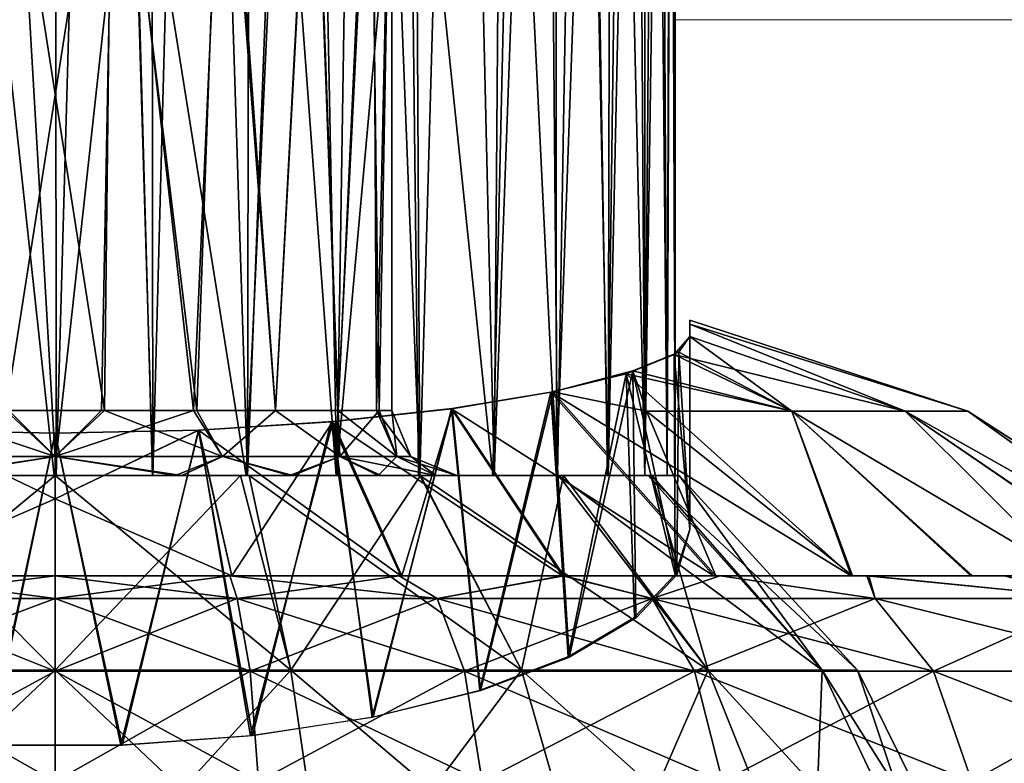
# Model space of a CAD drawing. Units: feet. Extents: x -1.2 to 12.9, y -5.2 to 2.1.
# Drawn here: x 5.7 to 6.3, y -1.2 to -0.7 of the extents above; entities that cross this region are included whole.
import ezdxf

# ---------------------------------------------------------------- set-up
doc = ezdxf.new("R2010")
doc.units = ezdxf.units.FT
doc.header["$MEASUREMENT"] = 0
doc.layers.get('0').update_dxf_attribs({"color": 255})
doc.layers.add('AFUWA-3-ARPM', color=4, linetype='Continuous')
doc.layers.add('AFUWA-P', color=2, linetype='Continuous')

# ---------------------------------------------------------------- blocks, each defined once
blk = doc.blocks.new('A$C545E0B16')
at = {"linetype": 'Continuous', "lineweight": 0}
for p, q in [((-0.5104, 1.90766), (-0.51106, 2.88588)), ((-0.14071, 1.95385), (-0.13902, 2.63895)), ((-0.13607, 1.95573), (-0.13609, 2.6114)), ((-0.13607, 1.95573), (-0.13609, 2.6114)), ((4.35109, 2.15774), (-0.13607, 2.15772)), ((-0.13607, 2.15772), (4.35109, 2.15774)), ((-0.1272, 1.97596), (-0.1272, 1.97348)), ((-0.1272, 1.97596), (-0.1272, 1.97348)), ((0.04087, 1.9209), (-0.1272, 1.97596)), ((-0.1272, 1.96602), (-0.1272, 1.97348)), ((-0.1272, 1.97348), (-0.1272, 1.96602)), ((-0.13607, 1.95609), (-0.1272, 1.96602)), ((-0.13607, 1.95609), (-0.1272, 1.96602)), ((-0.13383, 1.95663), (-0.1272, 1.96602)), ((-0.1272, 1.96602), (-0.13383, 1.95663)), ((0.00296, 1.9209), (-0.1272, 1.96602)), ((-0.16182, 1.9453), (-0.13383, 1.95663)), ((-0.16182, 1.9453), (-0.13383, 1.95663)), ((-0.06558, 1.9209), (-0.13383, 1.95663)), ((-0.21004, 1.93259), (-0.16182, 1.9453)), ((-0.16182, 1.9453), (-0.21004, 1.93259)), ((-0.27096, 1.92245), (-0.21004, 1.93259)), ((-0.27096, 1.92245), (-0.21004, 1.93259)), ((-0.15337, 1.9209), (-0.21004, 1.93259)), ((-0.34312, 1.9146), (-0.27096, 1.92245)), ((-0.34312, 1.9146), (-0.27096, 1.92245)), ((-0.20342, 1.82139), (-0.27096, 1.92245)), ((-0.15337, 1.9209), (-0.06558, 1.9209)), ((-0.06558, 1.9209), (0.00296, 1.9209)), ((0.00296, 1.9209), (0.04087, 1.9209)), ((0.04087, 1.9209), (0.19562, 1.82139)), ((-0.4242, 1.90948), (-0.34312, 1.9146)), ((-0.34312, 1.9146), (-0.4242, 1.90948)), ((-0.34312, 1.9146), (-0.30148, 1.82139)), ((-0.59786, 1.90948), (-0.51106, 1.90765)), ((-0.59786, 1.90948), (-0.51106, 1.90765)), ((-0.51106, 1.90765), (-0.4242, 1.90948)), ((-0.4242, 1.90948), (-0.51106, 1.90765)), ((-0.51106, 1.8679), (-0.51106, 1.90765)), ((-0.51106, 1.8679), (-0.51106, 1.90765)), ((-0.51106, 1.8679), (-0.51106, 1.82139)), ((-0.51106, 1.8679), (-0.51106, 1.82139)), ((-0.51106, 1.82139), (-0.61677, 1.82139)), ((-0.61677, 1.82139), (-0.51106, 1.82139)), ((-0.40536, 1.82139), (-0.51106, 1.82139)), ((-0.51106, 1.80757), (-0.51106, 1.82139)), ((-0.40536, 1.82139), (-0.51106, 1.82139)), ((-0.51106, 1.82139), (-0.51106, 1.80757)), ((-0.40536, 1.82139), (-0.3031, 1.82139)), ((-0.40536, 1.82139), (-0.3031, 1.82139)), ((-0.2043, 1.82139), (-0.3031, 1.82139)), ((-0.3031, 1.82139), (-0.2043, 1.82139)), ((-0.2043, 1.82139), (-0.10896, 1.82139)), ((-0.10896, 1.82139), (-0.2043, 1.82139)), ((-0.10896, 1.82139), (-0.02024, 1.82139)), ((-0.02024, 1.82139), (-0.10896, 1.82139)), ((0.0629, 1.82139), (-0.02024, 1.82139)), ((-0.02024, 1.82139), (0.0629, 1.82139)), ((-0.62111, 1.80757), (-0.51106, 1.80757)), ((-0.51106, 1.76374), (-0.51106, 1.80757)), ((-0.40102, 1.80757), (-0.51106, 1.80757)), ((-0.51106, 1.76374), (-0.51106, 1.80757)), ((-0.28002, 1.80757), (-0.40102, 1.80757)), ((-0.28002, 1.80757), (-0.15006, 1.80757)), ((-0.0152, 1.80757), (-0.15006, 1.80757)), ((0.1179, 1.80757), (-0.0152, 1.80757)), ((-0.51106, 1.76374), (-0.62893, 1.76374)), ((-0.3932, 1.76374), (-0.51106, 1.76374)), ((-0.51106, 1.76374), (-0.51106, 1.697)), ((-0.51106, 1.697), (-0.51106, 1.76374)), ((-0.3932, 1.76374), (-0.38806, 1.697)), ((-0.2636, 1.76374), (-0.3932, 1.76374)), ((-0.2636, 1.76374), (-0.25281, 1.697)), ((-0.2636, 1.76374), (-0.1244, 1.76374)), ((0.02006, 1.76374), (-0.1244, 1.76374)), ((-0.10754, 1.697), (-0.1244, 1.76374)), ((0.02006, 1.76374), (0.16262, 1.76374)), ((0.02006, 1.76374), (0.04322, 1.697))]:
    blk.add_line(p, q, dxfattribs=at)

msp = doc.modelspace()

# ---------------------------------------------------------------- linework, layer by layer
at = {"layer": 'AFUWA-3-ARPM'}
for points in [[(5.74779, -1.00416, 11.99377), (5.6893, -0.00022, 11.9894), (5.68817, -1.00416, 11.98923)], [(5.74779, -1.00416, 11.99377), (5.74711, -0.00022, 11.99389), (5.6893, -0.00022, 11.9894)], [(5.77602, -0.00022, 11.99277), (5.74711, -0.00022, 11.99389), (5.74779, -1.00416, 11.99377)], [(5.80622, -1.00416, 11.98918), (5.77602, -0.00022, 11.99277), (5.74779, -1.00416, 11.99377)], [(5.77602, -0.00022, 11.99277), (5.80622, -1.00416, 11.98918), (5.80492, -0.00022, 11.9894)], [(5.83222, -0.03057, 11.98422), (5.80492, -0.00022, 11.9894), (5.80622, -1.00416, 11.98918)], [(5.80622, -1.00416, 11.98918), (5.8635, -1.00416, 11.97534), (5.83222, -0.03057, 11.98422)], [(5.86526, -0.0525, 11.97487), (5.83222, -0.03057, 11.98422), (5.8635, -1.00416, 11.97534)], [(5.89925, -0.07225, 11.96162), (5.86526, -0.0525, 11.97487), (5.8635, -1.00416, 11.97534)], [(5.89925, -0.07225, 11.96162), (5.8635, -1.00416, 11.97534), (5.91751, -1.00416, 11.9529)], [(5.91751, -1.00416, 11.9529), (5.93176, -0.09083, 11.9453), (5.89925, -0.07225, 11.96162)], [(5.96763, -1.00416, 11.9222), (5.93176, -0.09083, 11.9453), (5.91751, -1.00416, 11.9529)], [(5.93176, -0.09083, 11.9453), (5.96763, -1.00416, 11.9222), (5.96287, -0.10894, 11.92562)], [(5.96287, -0.10894, 11.92562), (5.96763, -1.00416, 11.9222), (5.99221, -0.1267, 11.90269)], [(6.01251, -1.00416, 11.88363), (5.99221, -0.1267, 11.90269), (5.96763, -1.00416, 11.9222)], [(6.01921, -0.14407, 11.87688), (5.99221, -0.1267, 11.90269), (6.01251, -1.00416, 11.88363)], [(6.01921, -0.14407, 11.87688), (6.01251, -1.00416, 11.88363), (6.04343, -0.16088, 11.84879)], [(6.01251, -1.00416, 11.88363), (6.0508, -1.00416, 11.83881), (6.04343, -0.16088, 11.84879)], [(6.06495, -0.17746, 11.81791), (6.04343, -0.16088, 11.84879), (6.0508, -1.00416, 11.83881)], [(6.06495, -0.17746, 11.81791), (6.0508, -1.00416, 11.83881), (6.08148, -1.00416, 11.7886)], [(6.08148, -1.00416, 11.7886), (6.08342, -0.19367, 11.78469), (6.06495, -0.17746, 11.81791)], [(6.08148, -1.00416, 11.7886), (6.0986, -0.20932, 11.7497), (6.08342, -0.19367, 11.78469)], [(6.0986, -0.20932, 11.7497), (6.08148, -1.00416, 11.7886), (6.10375, -1.00416, 11.73483)], [(6.0986, -0.20932, 11.7497), (6.10375, -1.00416, 11.73483), (6.11, -0.22484, 11.71361)], [(6.11729, -1.00416, 11.67826), (6.11, -0.22484, 11.71361), (6.10375, -1.00416, 11.73483)], [(6.11915, -0.24715, 11.66569), (6.11, -0.22484, 11.71361), (6.11729, -1.00416, 11.67826)], [(6.11729, -1.00416, 11.67826), (6.12211, -1.00416, 11.61889), (6.11915, -0.24715, 11.66569)], [(6.12211, -1.00416, 11.61889), (6.12209, -0.27471, 11.61892), (6.11915, -0.24715, 11.66569)], [(6.11988, -0.30182, 11.57874), (6.12209, -0.27471, 11.61892), (6.12211, -1.00416, 11.61889)], [(6.11364, -0.32955, 11.53973), (6.11988, -0.30182, 11.57874), (6.11729, -1.00416, 11.55951)], [(6.11988, -0.30182, 11.57874), (6.12211, -1.00416, 11.61889), (6.11729, -1.00416, 11.55951)], [(6.10363, -1.00416, 11.50266), (6.10341, -0.35836, 11.50184), (6.11364, -0.32955, 11.53973)], [(6.11729, -1.00416, 11.55951), (6.10363, -1.00416, 11.50266), (6.11364, -0.32955, 11.53973)], [(6.10363, -1.00416, 11.50266), (6.08938, -0.3869, 11.46554), (6.10341, -0.35836, 11.50184)], [(6.08938, -0.3869, 11.46554), (6.08117, -1.00416, 11.44847), (6.07149, -0.41488, 11.43077)], [(6.08938, -0.3869, 11.46554), (6.10363, -1.00416, 11.50266), (6.08117, -1.00416, 11.44847)], [(6.0497, -0.44227, 11.39756), (6.07149, -0.41488, 11.43077), (6.05026, -1.00416, 11.39832)], [(6.05026, -1.00416, 11.39832), (6.07149, -0.41488, 11.43077), (6.08117, -1.00416, 11.44847)], [(6.0497, -0.44227, 11.39756), (6.05026, -1.00416, 11.39832), (6.02409, -0.46894, 11.36608)], [(5.96119, -0.51611, 11.311), (6.02409, -0.46894, 11.36608), (6.01188, -1.00416, 11.35338)], [(6.02409, -0.46894, 11.36608), (6.05026, -1.00416, 11.39832), (6.01188, -1.00416, 11.35338)], [(5.96119, -0.51611, 11.311), (5.91705, -1.00416, 11.28462), (5.88351, -0.55213, 11.26957)], [(5.96119, -0.51611, 11.311), (5.96688, -1.00416, 11.31514), (5.91705, -1.00416, 11.28462)], [(5.96119, -0.51611, 11.311), (6.01188, -1.00416, 11.35338), (5.96688, -1.00416, 11.31514)], [(5.77693, -0.96479, 11.41777), (5.71906, -0.96479, 11.418), (5.71111, -0.54297, 11.41877)], [(5.77693, -0.96479, 11.41777), (5.71111, -0.54297, 11.41877), (5.78184, -0.54297, 11.41904)], [(5.71239, -0.54297, 11.81873), (5.7173, -0.96479, 11.82), (5.78312, -0.54297, 11.81901)], [(5.7173, -0.96479, 11.82), (5.77517, -0.96479, 11.81977), (5.78312, -0.54297, 11.81901)], [(5.78312, -0.54297, 11.81901), (5.77517, -0.96479, 11.81977), (5.83071, -0.96479, 11.80392)], [(5.77693, -0.96479, 11.41777), (5.78184, -0.54297, 11.41904), (5.83275, -0.96479, 11.43541)], [(5.78184, -0.54297, 11.41904), (5.84793, -0.54297, 11.4425), (5.83275, -0.96479, 11.43541)], [(5.78312, -0.54297, 11.81901), (5.83071, -0.96479, 11.80392), (5.84964, -0.54297, 11.7934)], [(5.88036, -0.96479, 11.77315), (5.84964, -0.54297, 11.7934), (5.83071, -0.96479, 11.80392)], [(5.88042, -0.96479, 11.46689), (5.83275, -0.96479, 11.43541), (5.84793, -0.54297, 11.4425)], [(5.84793, -0.54297, 11.4425), (5.90266, -0.54297, 11.48691), (5.88042, -0.96479, 11.46689)], [(5.90308, -0.54297, 11.74738), (5.84964, -0.54297, 11.7934), (5.88036, -0.96479, 11.77315)], [(5.88036, -0.96479, 11.77315), (5.91832, -0.96479, 11.73016), (5.90308, -0.54297, 11.74738)], [(5.88042, -0.96479, 11.46689), (5.90266, -0.54297, 11.48691), (5.91805, -0.96479, 11.51072)], [(5.90266, -0.54297, 11.48691), (5.93915, -0.54297, 11.54816), (5.91805, -0.96479, 11.51072)], [(5.91832, -0.96479, 11.73016), (5.9375, -0.54297, 11.68824), (5.90308, -0.54297, 11.74738)], [(5.94148, -0.96479, 11.56138), (5.91805, -0.96479, 11.51072), (5.93915, -0.54297, 11.54816)], [(5.9375, -0.54297, 11.68824), (5.91832, -0.96479, 11.73016), (5.94297, -0.96479, 11.67758)], [(5.9375, -0.54297, 11.68824), (5.94297, -0.96479, 11.67758), (5.95071, -0.54297, 11.61889)], [(5.94148, -0.96479, 11.56138), (5.93915, -0.54297, 11.54816), (5.95071, -0.54297, 11.61889)], [(5.95071, -0.54297, 11.61889), (5.95071, -0.96479, 11.61889), (5.94148, -0.96479, 11.56138)], [(5.95071, -0.54297, 11.61889), (5.94297, -0.96479, 11.67758), (5.95071, -0.96479, 11.61889)], [(5.88351, -0.55213, 11.26957), (5.86268, -1.00416, 11.26215), (5.79385, -0.57209, 11.24681)], [(5.91705, -1.00416, 11.28462), (5.86268, -1.00416, 11.26215), (5.88351, -0.55213, 11.26957)], [(5.688, -1.00416, 11.2486), (5.69963, -0.572, 11.24691), (5.74643, -1.00416, 11.244)], [(5.74643, -1.00416, 11.244), (5.69963, -0.572, 11.24691), (5.79385, -0.57209, 11.24681)], [(5.80606, -1.00416, 11.24854), (5.74643, -1.00416, 11.244), (5.79385, -0.57209, 11.24681)], [(5.79385, -0.57209, 11.24681), (5.86268, -1.00416, 11.26215), (5.80606, -1.00416, 11.24854)], [(6.13097, -0.91263, 11.52061), (6.13097, -0.91014, 11.61848), (6.29904, -0.9652, 11.54497)], [(6.13097, -0.91263, 11.71655), (6.29904, -0.9652, 11.69281), (6.13097, -0.91014, 11.61848)], [(6.13097, -0.91014, 11.61848), (6.29904, -0.9652, 11.69281), (6.29904, -0.9652, 11.54497)], [(6.13097, -0.91014, 11.61848), (6.13097, -1.00963, 11.61889), (6.13097, -0.91263, 11.71655)], [(6.13097, -0.91263, 11.52061), (6.13097, -1.00963, 11.61889), (6.13097, -0.91014, 11.61848)], [(6.29904, -0.9652, 11.54497), (6.26114, -0.9652, 11.40471), (6.13097, -0.91263, 11.52061)], [(6.13097, -0.91263, 11.52061), (6.26114, -0.9652, 11.40471), (6.13097, -0.92009, 11.42295)], [(6.13097, -0.91263, 11.71655), (6.13097, -0.92009, 11.81482), (6.26114, -0.9652, 11.83306)], [(6.13097, -0.91263, 11.71655), (6.26114, -0.9652, 11.83306), (6.29904, -0.9652, 11.69281)], [(6.13097, -0.92009, 11.42295), (6.13097, -1.00963, 11.61889), (6.13097, -0.91263, 11.52061)], [(6.13097, -1.00963, 11.61889), (6.13097, -0.92009, 11.81482), (6.13097, -0.91263, 11.71655)], [(6.13097, -0.92009, 11.42295), (6.12134, -0.93087, 11.33591), (6.13097, -1.0367, 11.46539)], [(6.26114, -0.9652, 11.40471), (6.12134, -0.93087, 11.33591), (6.13097, -0.92009, 11.42295)], [(6.13097, -0.92009, 11.81482), (6.12434, -0.92947, 11.89177), (6.1926, -0.9652, 11.953)], [(6.12434, -0.92947, 11.89177), (6.13097, -0.92009, 11.81482), (6.13097, -1.0367, 11.77238)], [(6.13097, -0.92009, 11.81482), (6.1926, -0.9652, 11.953), (6.26114, -0.9652, 11.83306)], [(6.13097, -0.92009, 11.81482), (6.13097, -1.00963, 11.61889), (6.13097, -1.0367, 11.77238)], [(6.13097, -1.0367, 11.46539), (6.13097, -1.00963, 11.61889), (6.13097, -0.92009, 11.42295)], [(6.12213, -1.064, 11.39038), (6.12134, -0.93087, 11.33591), (6.09245, -0.94253, 11.25327)], [(6.09245, -0.94253, 11.25327), (6.12134, -0.93087, 11.33591), (6.1926, -0.9652, 11.28477)], [(6.09636, -0.9408, 11.97345), (6.1926, -0.9652, 11.953), (6.12434, -0.92947, 11.89177)], [(6.09636, -0.9408, 11.97345), (6.12434, -0.92947, 11.89177), (6.12308, -1.06414, 11.84777)], [(6.12134, -0.93087, 11.33591), (6.12213, -1.064, 11.39038), (6.13097, -1.0367, 11.46539)], [(6.26114, -0.9652, 11.40471), (6.1926, -0.9652, 11.28477), (6.12134, -0.93087, 11.33591)], [(6.12308, -1.06414, 11.84777), (6.12434, -0.92947, 11.89177), (6.13097, -1.0367, 11.77238)], [(6.05737, -1.11349, 11.2544), (6.09245, -0.94253, 11.25327), (6.04689, -0.95376, 11.18021)], [(6.04689, -0.95376, 11.18021), (6.09245, -0.94253, 11.25327), (6.22857, -1.06471, 11.09906)], [(6.09636, -0.9408, 11.97345), (6.04813, -0.95351, 12.05648), (6.1048, -0.9652, 12.04567)], [(6.09636, -0.9408, 11.97345), (6.05804, -1.11409, 11.98502), (6.04813, -0.95351, 12.05648)], [(6.09245, -0.94253, 11.25327), (6.05737, -1.11349, 11.2544), (6.09745, -1.08971, 11.31975)], [(6.05804, -1.11409, 11.98502), (6.09636, -0.9408, 11.97345), (6.09826, -1.09034, 11.91975)], [(6.12213, -1.064, 11.39038), (6.09245, -0.94253, 11.25327), (6.09745, -1.08971, 11.31975)], [(6.09245, -0.94253, 11.25327), (6.1926, -0.9652, 11.28477), (6.22857, -1.06471, 11.09906)], [(6.1048, -0.9652, 12.04567), (6.1926, -0.9652, 11.953), (6.09636, -0.9408, 11.97345)], [(6.12308, -1.06414, 11.84777), (6.09826, -1.09034, 11.91975), (6.09636, -0.9408, 11.97345)], [(6.04689, -0.95376, 11.18021), (5.98675, -0.96373, 11.11974), (6.00382, -1.13387, 11.1984)], [(5.98675, -0.96373, 11.11974), (6.04689, -0.95376, 11.18021), (6.14538, -1.06471, 11.03283)], [(6.04813, -0.95351, 12.05648), (5.98722, -0.96366, 12.118), (6.05476, -1.06471, 12.25731)], [(5.98722, -0.96366, 12.118), (6.04813, -0.95351, 12.05648), (6.00436, -1.13443, 12.04088)], [(6.05737, -1.11349, 11.2544), (6.04689, -0.95376, 11.18021), (6.00382, -1.13387, 11.1984)], [(6.05804, -1.11409, 11.98502), (6.00436, -1.13443, 12.04088), (6.04813, -0.95351, 12.05648)], [(6.14538, -1.06471, 11.03283), (6.04689, -0.95376, 11.18021), (6.22857, -1.06471, 11.09906)], [(6.05476, -1.06471, 12.25731), (6.14656, -1.06471, 12.20412), (6.04813, -0.95351, 12.05648)], [(6.14656, -1.06471, 12.20412), (6.1048, -0.9652, 12.04567), (6.04813, -0.95351, 12.05648)], [(5.93949, -1.14998, 11.15415), (5.98675, -0.96373, 11.11974), (5.91395, -0.97167, 11.07386)], [(5.91395, -0.97167, 11.07386), (5.98675, -0.96373, 11.11974), (6.05386, -1.06471, 10.98009)], [(5.98722, -0.96366, 12.118), (5.91506, -0.9715, 12.1634), (5.9567, -1.06471, 12.29581)], [(5.93877, -1.15052, 12.08512), (5.91506, -0.9715, 12.1634), (5.98722, -0.96366, 12.118)], [(5.98722, -0.96366, 12.118), (6.00436, -1.13443, 12.04088), (5.93877, -1.15052, 12.08512)], [(5.98675, -0.96373, 11.11974), (5.93949, -1.14998, 11.15415), (6.00382, -1.13387, 11.1984)], [(5.9567, -1.06471, 12.29581), (6.05476, -1.06471, 12.25731), (5.98722, -0.96366, 12.118)], [(5.98675, -0.96373, 11.11974), (6.14538, -1.06471, 11.03283), (6.05386, -1.06471, 10.98009)], [(5.64588, -0.99262, 11.42907), (5.66351, -0.96479, 11.43385), (5.74711, -0.99262, 11.40376)], [(5.7173, -0.96479, 11.82), (5.64588, -0.99262, 11.8087), (5.74711, -0.99262, 11.83401)], [(5.74711, -0.99262, 11.40376), (5.66351, -0.96479, 11.43385), (5.71906, -0.96479, 11.418)], [(5.7173, -0.96479, 11.82), (5.74711, -0.99262, 11.83401), (5.77517, -0.96479, 11.81977)], [(5.77693, -0.96479, 11.41777), (5.74711, -0.99262, 11.40376), (5.71906, -0.96479, 11.418)], [(5.74711, -0.99262, 11.40376), (5.77693, -0.96479, 11.41777), (5.84835, -0.99262, 11.42907)], [(5.84835, -0.99262, 11.8087), (5.83071, -0.96479, 11.80392), (5.74711, -0.99262, 11.83401)], [(5.74711, -0.99262, 11.83401), (5.83071, -0.96479, 11.80392), (5.77517, -0.96479, 11.81977)], [(5.83275, -0.96479, 11.43541), (5.84835, -0.99262, 11.42907), (5.77693, -0.96479, 11.41777)], [(5.83071, -0.96479, 11.80392), (5.84835, -0.99262, 11.8087), (5.88036, -0.96479, 11.77315)], [(5.84835, -0.99262, 11.42907), (5.83275, -0.96479, 11.43541), (5.88042, -0.96479, 11.46689)], [(5.91921, -0.99262, 11.48981), (5.84835, -0.99262, 11.42907), (5.88042, -0.96479, 11.46689)], [(5.91921, -0.99262, 11.74796), (5.88036, -0.96479, 11.77315), (5.84835, -0.99262, 11.8087)], [(5.91832, -0.96479, 11.73016), (5.88036, -0.96479, 11.77315), (5.91921, -0.99262, 11.74796)], [(5.88042, -0.96479, 11.46689), (5.91805, -0.96479, 11.51072), (5.91921, -0.99262, 11.48981)], [(5.91805, -0.96479, 11.51072), (5.95363, -0.99262, 11.55865), (5.91921, -0.99262, 11.48981)], [(5.95363, -0.99262, 11.55865), (5.91805, -0.96479, 11.51072), (5.94148, -0.96479, 11.56138)], [(5.91832, -0.96479, 11.73016), (5.91921, -0.99262, 11.74796), (5.94297, -0.96479, 11.67758)], [(5.95363, -0.99262, 11.67912), (5.94297, -0.96479, 11.67758), (5.91921, -0.99262, 11.74796)], [(5.95071, -0.96479, 11.61889), (5.96224, -0.99262, 11.61889), (5.94148, -0.96479, 11.56138)], [(5.96224, -0.99262, 11.61889), (5.95363, -0.99262, 11.55865), (5.94148, -0.96479, 11.56138)], [(5.95071, -0.96479, 11.61889), (5.94297, -0.96479, 11.67758), (5.95363, -0.99262, 11.67912)], [(5.96224, -0.99262, 11.61889), (5.95071, -0.96479, 11.61889), (5.95363, -0.99262, 11.67912)], [(6.1926, -0.9652, 11.953), (6.1048, -0.9652, 12.04567), (6.22928, -1.06471, 12.13821)], [(6.1048, -0.9652, 12.04567), (6.14656, -1.06471, 12.20412), (6.22928, -1.06471, 12.13821)], [(6.1926, -0.9652, 11.953), (6.36109, -1.06471, 11.97277), (6.26114, -0.9652, 11.83306)], [(6.22928, -1.06471, 12.13821), (6.30179, -1.06471, 12.05968), (6.1926, -0.9652, 11.953)], [(6.30179, -1.06471, 12.05968), (6.36109, -1.06471, 11.97277), (6.1926, -0.9652, 11.953)], [(6.1926, -0.9652, 11.28477), (6.26114, -0.9652, 11.40471), (6.36109, -1.06471, 11.265)], [(6.22857, -1.06471, 11.09906), (6.1926, -0.9652, 11.28477), (6.30079, -1.06471, 11.17667)], [(6.36109, -1.06471, 11.265), (6.30079, -1.06471, 11.17667), (6.1926, -0.9652, 11.28477)], [(6.26114, -0.9652, 11.83306), (6.36109, -1.06471, 11.97277), (6.40697, -1.06471, 11.87735)], [(6.26114, -0.9652, 11.40471), (6.40652, -1.06471, 11.35934), (6.36109, -1.06471, 11.265)], [(6.43794, -1.06471, 11.77653), (6.26114, -0.9652, 11.83306), (6.40697, -1.06471, 11.87735)], [(6.43794, -1.06471, 11.77653), (6.29904, -0.9652, 11.69281), (6.26114, -0.9652, 11.83306)], [(6.29904, -0.9652, 11.54497), (6.43779, -1.06471, 11.46039), (6.26114, -0.9652, 11.40471)], [(6.43779, -1.06471, 11.46039), (6.40652, -1.06471, 11.35934), (6.26114, -0.9652, 11.40471)], [(6.43779, -1.06471, 11.46039), (6.29904, -0.9652, 11.54497), (6.45354, -1.06471, 11.56492)], [(6.29904, -0.9652, 11.54497), (6.29904, -0.9652, 11.69281), (6.45379, -1.06471, 11.67143)], [(6.43794, -1.06471, 11.77653), (6.45379, -1.06471, 11.67143), (6.29904, -0.9652, 11.69281)], [(6.29904, -0.9652, 11.54497), (6.45379, -1.06471, 11.67143), (6.45354, -1.06471, 11.56492)], [(5.91395, -0.97167, 11.07386), (5.8338, -0.97663, 11.04569), (5.8664, -1.16131, 11.12301)], [(5.95616, -1.06471, 10.94174), (5.8338, -0.97663, 11.04569), (5.91395, -0.97167, 11.07386)], [(5.91506, -0.9715, 12.1634), (5.83397, -0.97662, 12.19203), (5.85391, -1.06471, 12.31932)], [(5.91506, -0.9715, 12.1634), (5.86519, -1.16156, 12.11543), (5.83397, -0.97662, 12.19203)], [(5.9567, -1.06471, 12.29581), (5.91506, -0.9715, 12.1634), (5.85391, -1.06471, 12.31932)], [(5.86519, -1.16156, 12.11543), (5.91506, -0.9715, 12.1634), (5.93877, -1.15052, 12.08512)], [(5.8664, -1.16131, 11.12301), (5.93949, -1.14998, 11.15415), (5.91395, -0.97167, 11.07386)], [(5.91395, -0.97167, 11.07386), (6.05386, -1.06471, 10.98009), (5.95616, -1.06471, 10.94174)], [(5.64031, -1.06471, 10.91845), (5.66027, -0.97662, 11.04574), (5.74711, -1.0182, 10.97022)], [(5.64031, -1.06471, 12.31932), (5.74711, -1.0182, 12.26756), (5.66031, -0.97663, 12.19204)], [(5.74711, -1.0182, 10.97022), (5.66027, -0.97662, 11.04574), (5.74711, -0.97845, 11.0357)], [(5.66027, -0.97662, 11.04574), (5.70736, -1.16719, 11.10687), (5.74711, -0.97845, 11.0357)], [(5.74711, -1.0182, 12.26756), (5.74711, -0.97845, 12.20207), (5.66031, -0.97663, 12.19204)], [(5.66031, -0.97663, 12.19204), (5.74711, -0.97845, 12.20207), (5.70664, -1.16722, 12.131)], [(5.70664, -1.16722, 12.131), (5.74711, -0.97845, 12.20207), (5.78687, -1.16719, 12.13091)], [(5.70736, -1.16719, 11.10687), (5.78759, -1.16722, 11.10677), (5.74711, -0.97845, 11.0357)], [(5.85391, -1.06471, 12.31932), (5.83397, -0.97662, 12.19203), (5.74711, -1.0182, 12.26756)], [(5.74711, -0.97845, 12.20207), (5.74711, -1.0182, 12.26756), (5.83397, -0.97662, 12.19203)], [(5.74711, -0.97845, 12.20207), (5.83397, -0.97662, 12.19203), (5.78687, -1.16719, 12.13091)], [(5.74711, -0.97845, 11.0357), (5.78759, -1.16722, 11.10677), (5.8338, -0.97663, 11.04569)], [(5.85391, -1.06471, 10.91845), (5.74711, -1.0182, 10.97022), (5.8338, -0.97663, 11.04569)], [(5.74711, -1.0182, 10.97022), (5.74711, -0.97845, 11.0357), (5.8338, -0.97663, 11.04569)], [(5.86519, -1.16156, 12.11543), (5.78687, -1.16719, 12.13091), (5.83397, -0.97662, 12.19203)], [(5.8664, -1.16131, 11.12301), (5.8338, -0.97663, 11.04569), (5.78759, -1.16722, 11.10677)], [(5.8338, -0.97663, 11.04569), (5.95616, -1.06471, 10.94174), (5.85391, -1.06471, 10.91845)], [(5.74711, -0.99262, 11.40376), (5.67432, -1.00416, 11.38761), (5.64588, -0.99262, 11.42907)], [(5.67046, -1.00416, 11.84918), (5.74711, -0.99262, 11.83401), (5.64588, -0.99262, 11.8087)], [(5.67046, -1.00416, 11.84918), (5.74711, -1.00416, 11.86185), (5.74711, -0.99262, 11.83401)], [(5.74711, -0.99262, 11.40376), (5.74711, -1.00416, 11.37592), (5.67432, -1.00416, 11.38761)], [(5.82377, -1.00416, 11.38859), (5.74711, -1.00416, 11.37592), (5.74711, -0.99262, 11.40376)], [(5.82377, -1.00416, 11.38859), (5.74711, -0.99262, 11.40376), (5.84835, -0.99262, 11.42907)], [(5.81991, -1.00416, 11.85016), (5.84835, -0.99262, 11.8087), (5.74711, -0.99262, 11.83401)], [(5.74711, -0.99262, 11.83401), (5.74711, -1.00416, 11.86185), (5.81991, -1.00416, 11.85016)], [(5.88885, -1.00416, 11.81609), (5.84835, -0.99262, 11.8087), (5.81991, -1.00416, 11.85016)], [(5.89081, -1.00416, 11.42365), (5.82377, -1.00416, 11.38859), (5.84835, -0.99262, 11.42907)], [(5.89081, -1.00416, 11.42365), (5.84835, -0.99262, 11.42907), (5.91921, -0.99262, 11.48981)], [(5.88885, -1.00416, 11.81609), (5.91921, -0.99262, 11.74796), (5.84835, -0.99262, 11.8087)], [(5.94235, -1.00416, 11.76259), (5.91921, -0.99262, 11.74796), (5.88885, -1.00416, 11.81609)], [(5.89081, -1.00416, 11.42365), (5.91921, -0.99262, 11.48981), (5.94432, -1.00416, 11.47715)], [(5.9774, -1.00416, 11.54223), (5.94432, -1.00416, 11.47715), (5.91921, -0.99262, 11.48981)], [(5.9774, -1.00416, 11.54223), (5.91921, -0.99262, 11.48981), (5.95363, -0.99262, 11.55865)], [(5.94235, -1.00416, 11.76259), (5.95363, -0.99262, 11.67912), (5.91921, -0.99262, 11.74796)], [(5.95363, -0.99262, 11.67912), (5.94235, -1.00416, 11.76259), (5.9774, -1.00416, 11.69554)], [(5.9774, -1.00416, 11.54223), (5.95363, -0.99262, 11.55865), (5.99008, -1.00416, 11.61889)], [(5.96224, -0.99262, 11.61889), (5.99008, -1.00416, 11.61889), (5.95363, -0.99262, 11.55865)], [(5.96224, -0.99262, 11.61889), (5.95363, -0.99262, 11.67912), (5.9774, -1.00416, 11.69554)], [(5.99008, -1.00416, 11.61889), (5.96224, -0.99262, 11.61889), (5.9774, -1.00416, 11.69554)], [(5.62983, -1.00416, 11.26026), (5.74711, -1.12182, 11.13365), (5.60454, -1.12182, 11.15506)], [(5.60454, -1.12182, 12.08271), (5.74711, -1.12182, 12.10413), (5.74711, -1.00416, 11.99625)], [(5.62983, -1.00416, 11.97751), (5.60454, -1.12182, 12.08271), (5.74711, -1.00416, 11.99625)], [(5.74711, -1.00416, 11.24152), (5.74711, -1.12182, 11.13365), (5.62983, -1.00416, 11.26026)], [(5.62983, -1.00416, 11.26026), (5.67432, -1.00416, 11.38761), (5.74711, -1.00416, 11.24152)], [(5.74711, -1.00416, 11.99625), (5.74711, -1.00416, 11.86185), (5.62983, -1.00416, 11.97751)], [(5.67046, -1.00416, 11.84918), (5.62983, -1.00416, 11.97751), (5.74711, -1.00416, 11.86185)], [(5.74711, -1.00416, 11.37592), (5.74711, -1.00416, 11.24152), (5.67432, -1.00416, 11.38761)], [(5.76897, -1.00416, 11.38368), (5.68248, -1.00416, 11.39168), (5.688, -1.00416, 11.2486)], [(5.68248, -1.00416, 11.84609), (5.76897, -1.00416, 11.85409), (5.68817, -1.00416, 11.98923)], [(5.74643, -1.00416, 11.244), (5.76897, -1.00416, 11.38368), (5.688, -1.00416, 11.2486)], [(5.68817, -1.00416, 11.98923), (5.76897, -1.00416, 11.85409), (5.74779, -1.00416, 11.99377)], [(5.76897, -1.00416, 11.38368), (5.74643, -1.00416, 11.244), (5.80606, -1.00416, 11.24854)], [(5.88968, -1.12182, 11.15506), (5.74711, -1.12182, 11.13365), (5.74711, -1.00416, 11.24152)], [(5.8644, -1.00416, 11.26026), (5.88968, -1.12182, 11.15506), (5.74711, -1.00416, 11.24152)], [(5.74711, -1.00416, 11.24152), (5.74711, -1.00416, 11.37592), (5.8644, -1.00416, 11.26026)], [(5.74711, -1.00416, 11.86185), (5.74711, -1.00416, 11.99625), (5.81991, -1.00416, 11.85016)], [(5.82377, -1.00416, 11.38859), (5.8644, -1.00416, 11.26026), (5.74711, -1.00416, 11.37592)], [(5.81991, -1.00416, 11.85016), (5.74711, -1.00416, 11.99625), (5.85912, -1.00416, 11.97966)], [(5.74711, -1.00416, 11.99625), (5.74711, -1.12182, 12.10413), (5.85912, -1.00416, 11.97966)], [(5.85912, -1.00416, 11.97966), (5.74711, -1.12182, 12.10413), (5.88968, -1.12182, 12.08271)], [(5.80622, -1.00416, 11.98918), (5.74779, -1.00416, 11.99377), (5.76897, -1.00416, 11.85409)], [(5.86268, -1.00416, 11.26215), (5.76897, -1.00416, 11.38368), (5.80606, -1.00416, 11.24854)], [(5.8635, -1.00416, 11.97534), (5.76897, -1.00416, 11.85409), (5.85236, -1.00416, 11.83037)], [(5.85236, -1.00416, 11.4074), (5.76897, -1.00416, 11.38368), (5.86268, -1.00416, 11.26215)], [(5.80622, -1.00416, 11.98918), (5.76897, -1.00416, 11.85409), (5.8635, -1.00416, 11.97534)], [(5.81991, -1.00416, 11.85016), (5.85912, -1.00416, 11.97966), (5.88885, -1.00416, 11.81609)], [(5.82377, -1.00416, 11.38859), (5.96762, -1.00416, 11.31296), (5.8644, -1.00416, 11.26026)], [(5.89081, -1.00416, 11.42365), (5.96762, -1.00416, 11.31296), (5.82377, -1.00416, 11.38859)], [(5.85236, -1.00416, 11.4074), (5.86268, -1.00416, 11.26215), (5.91705, -1.00416, 11.28462)], [(5.85236, -1.00416, 11.4074), (5.91705, -1.00416, 11.28462), (5.96688, -1.00416, 11.31514)], [(5.85236, -1.00416, 11.83037), (5.91751, -1.00416, 11.9529), (5.8635, -1.00416, 11.97534)], [(5.92166, -1.00416, 11.45972), (5.85236, -1.00416, 11.4074), (5.96688, -1.00416, 11.31514)], [(5.91751, -1.00416, 11.9529), (5.85236, -1.00416, 11.83037), (5.96763, -1.00416, 11.9222)], [(5.85236, -1.00416, 11.83037), (5.92166, -1.00416, 11.77805), (5.96763, -1.00416, 11.9222)], [(5.96804, -1.00416, 11.9246), (5.88885, -1.00416, 11.81609), (5.85912, -1.00416, 11.97966)], [(5.88968, -1.12182, 12.08271), (5.96804, -1.00416, 11.9246), (5.85912, -1.00416, 11.97966)], [(5.96762, -1.00416, 11.31296), (6.02909, -1.12182, 11.22398), (5.8644, -1.00416, 11.26026)], [(5.8644, -1.00416, 11.26026), (6.02909, -1.12182, 11.22398), (5.88968, -1.12182, 11.15506)], [(5.88885, -1.00416, 11.81609), (5.96804, -1.00416, 11.9246), (5.94235, -1.00416, 11.76259)], [(5.88968, -1.12182, 12.08271), (6.02909, -1.12182, 12.01379), (5.96804, -1.00416, 11.9246)], [(5.96762, -1.00416, 11.31296), (5.89081, -1.00416, 11.42365), (6.05154, -1.00416, 11.39615)], [(5.94432, -1.00416, 11.47715), (6.05154, -1.00416, 11.39615), (5.89081, -1.00416, 11.42365)], [(6.01251, -1.00416, 11.88363), (5.96763, -1.00416, 11.9222), (5.92166, -1.00416, 11.77805)], [(6.0508, -1.00416, 11.83881), (6.01251, -1.00416, 11.88363), (5.92166, -1.00416, 11.77805)], [(5.9674, -1.00416, 11.53361), (5.92166, -1.00416, 11.45972), (6.05026, -1.00416, 11.39832)], [(6.01188, -1.00416, 11.35338), (5.92166, -1.00416, 11.45972), (5.96688, -1.00416, 11.31514)], [(5.92166, -1.00416, 11.45972), (6.01188, -1.00416, 11.35338), (6.05026, -1.00416, 11.39832)], [(5.9674, -1.00416, 11.70416), (6.0508, -1.00416, 11.83881), (5.92166, -1.00416, 11.77805)], [(5.9774, -1.00416, 11.69554), (5.94235, -1.00416, 11.76259), (6.05447, -1.00416, 11.83587)], [(5.96804, -1.00416, 11.9246), (6.05447, -1.00416, 11.83587), (5.94235, -1.00416, 11.76259)], [(5.9774, -1.00416, 11.54223), (6.05154, -1.00416, 11.39615), (5.94432, -1.00416, 11.47715)], [(6.11729, -1.00416, 11.67826), (6.10375, -1.00416, 11.73483), (5.9674, -1.00416, 11.70416)], [(6.0508, -1.00416, 11.83881), (5.9674, -1.00416, 11.70416), (6.08148, -1.00416, 11.7886)], [(6.10363, -1.00416, 11.50266), (6.11729, -1.00416, 11.55951), (5.9674, -1.00416, 11.53361)], [(6.10363, -1.00416, 11.50266), (5.9674, -1.00416, 11.53361), (6.08117, -1.00416, 11.44847)], [(6.08117, -1.00416, 11.44847), (5.9674, -1.00416, 11.53361), (6.05026, -1.00416, 11.39832)], [(6.11729, -1.00416, 11.55951), (5.98333, -1.00416, 11.61889), (5.9674, -1.00416, 11.53361)], [(6.08148, -1.00416, 11.7886), (5.9674, -1.00416, 11.70416), (6.10375, -1.00416, 11.73483)], [(6.11729, -1.00416, 11.67826), (5.9674, -1.00416, 11.70416), (5.98333, -1.00416, 11.61889)], [(6.14201, -1.12182, 11.33691), (5.96762, -1.00416, 11.31296), (6.05154, -1.00416, 11.39615)], [(5.96762, -1.00416, 11.31296), (6.14201, -1.12182, 11.33691), (6.02909, -1.12182, 11.22398)], [(6.02909, -1.12182, 12.01379), (6.05447, -1.00416, 11.83587), (5.96804, -1.00416, 11.9246)], [(6.10574, -1.00416, 11.5016), (6.05154, -1.00416, 11.39615), (5.9774, -1.00416, 11.54223)], [(5.9774, -1.00416, 11.54223), (5.99008, -1.00416, 11.61889), (6.10574, -1.00416, 11.5016)], [(6.10788, -1.00416, 11.73089), (6.12448, -1.00416, 11.61889), (5.9774, -1.00416, 11.69554)], [(6.05447, -1.00416, 11.83587), (6.10788, -1.00416, 11.73089), (5.9774, -1.00416, 11.69554)], [(6.12448, -1.00416, 11.61889), (5.99008, -1.00416, 11.61889), (5.9774, -1.00416, 11.69554)], [(6.11729, -1.00416, 11.67826), (5.98333, -1.00416, 11.61889), (6.12211, -1.00416, 11.61889)], [(6.11729, -1.00416, 11.55951), (6.12211, -1.00416, 11.61889), (5.98333, -1.00416, 11.61889)], [(6.10574, -1.00416, 11.5016), (5.99008, -1.00416, 11.61889), (6.12448, -1.00416, 11.61889)], [(6.05447, -1.00416, 11.83587), (6.02909, -1.12182, 12.01379), (6.14201, -1.12182, 11.90086)], [(6.21094, -1.12182, 11.47632), (6.05154, -1.00416, 11.39615), (6.10574, -1.00416, 11.5016)], [(6.21094, -1.12182, 11.47632), (6.14201, -1.12182, 11.33691), (6.05154, -1.00416, 11.39615)], [(6.05447, -1.00416, 11.83587), (6.14201, -1.12182, 11.90086), (6.10788, -1.00416, 11.73089)], [(6.12448, -1.00416, 11.61889), (6.23235, -1.12182, 11.61889), (6.10574, -1.00416, 11.5016)], [(6.10574, -1.00416, 11.5016), (6.23235, -1.12182, 11.61889), (6.21094, -1.12182, 11.47632)], [(6.12448, -1.00416, 11.61889), (6.10788, -1.00416, 11.73089), (6.21094, -1.12182, 11.76146)], [(6.10788, -1.00416, 11.73089), (6.14201, -1.12182, 11.90086), (6.21094, -1.12182, 11.76146)], [(6.12448, -1.00416, 11.61889), (6.21094, -1.12182, 11.76146), (6.23235, -1.12182, 11.61889)], [(5.74711, -1.0182, 10.97022), (5.74711, -1.06471, 10.91022), (5.64031, -1.06471, 10.91845)], [(5.74711, -1.06471, 12.32755), (5.74711, -1.0182, 12.26756), (5.64031, -1.06471, 12.31932)], [(5.74711, -1.06471, 12.32755), (5.85391, -1.06471, 12.31932), (5.74711, -1.0182, 12.26756)], [(5.74711, -1.0182, 10.97022), (5.85391, -1.06471, 10.91845), (5.74711, -1.06471, 10.91022)], [(5.64141, -1.06471, 12.4784), (5.63707, -1.07853, 12.55101), (5.74711, -1.06471, 12.48503)], [(5.74711, -1.06471, 12.48503), (5.63707, -1.07853, 12.55101), (5.74711, -1.07853, 12.55749)], [(5.64141, -1.06471, 10.75937), (5.74711, -1.07853, 10.68029), (5.63707, -1.07853, 10.68676)], [(5.64141, -1.06471, 12.4784), (5.74711, -1.06471, 12.32755), (5.64031, -1.06471, 12.31932)], [(5.64031, -1.06471, 10.91845), (5.74711, -1.06471, 10.91022), (5.64141, -1.06471, 10.75937)], [(5.74711, -1.06471, 10.75274), (5.74711, -1.07853, 10.68029), (5.64141, -1.06471, 10.75937)], [(5.74711, -1.06471, 12.48503), (5.74711, -1.06471, 12.32755), (5.64141, -1.06471, 12.4784)], [(5.74711, -1.06471, 10.91022), (5.74711, -1.06471, 10.75274), (5.64141, -1.06471, 10.75937)], [(5.74711, -1.06471, 10.75274), (5.85282, -1.06471, 10.75937), (5.85716, -1.07853, 10.68676)], [(5.74711, -1.07853, 12.55749), (5.85282, -1.06471, 12.4784), (5.74711, -1.06471, 12.48503)], [(5.74711, -1.06471, 10.75274), (5.85716, -1.07853, 10.68676), (5.74711, -1.07853, 10.68029)], [(5.85282, -1.06471, 12.4784), (5.74711, -1.07853, 12.55749), (5.85716, -1.07853, 12.55101)], [(5.74711, -1.06471, 10.91022), (5.85282, -1.06471, 10.75937), (5.74711, -1.06471, 10.75274)], [(5.74711, -1.06471, 10.91022), (5.85391, -1.06471, 10.91845), (5.85282, -1.06471, 10.75937)], [(5.85282, -1.06471, 12.4784), (5.74711, -1.06471, 12.32755), (5.74711, -1.06471, 12.48503)], [(5.74711, -1.06471, 12.32755), (5.85282, -1.06471, 12.4784), (5.85391, -1.06471, 12.31932)], [(5.97815, -1.07853, 10.70917), (5.85716, -1.07853, 10.68676), (5.85282, -1.06471, 10.75937)], [(5.95507, -1.06471, 10.77808), (5.97815, -1.07853, 10.70917), (5.85282, -1.06471, 10.75937)], [(5.95507, -1.06471, 12.45969), (5.85282, -1.06471, 12.4784), (5.85716, -1.07853, 12.55101)], [(5.85391, -1.06471, 10.91845), (5.95507, -1.06471, 10.77808), (5.85282, -1.06471, 10.75937)], [(5.95507, -1.06471, 12.45969), (5.85391, -1.06471, 12.31932), (5.85282, -1.06471, 12.4784)], [(5.95507, -1.06471, 12.45969), (5.9567, -1.06471, 12.29581), (5.85391, -1.06471, 12.31932)], [(5.95616, -1.06471, 10.94174), (5.95507, -1.06471, 10.77808), (5.85391, -1.06471, 10.91845)], [(5.95507, -1.06471, 12.45969), (5.85716, -1.07853, 12.55101), (5.97815, -1.07853, 12.52861)], [(6.05493, -1.06471, 10.80931), (5.97815, -1.07853, 10.70917), (5.95507, -1.06471, 10.77808)], [(6.05387, -1.06471, 12.4289), (5.95507, -1.06471, 12.45969), (5.97815, -1.07853, 12.52861)], [(5.95616, -1.06471, 10.94174), (6.05493, -1.06471, 10.80931), (5.95507, -1.06471, 10.77808)], [(6.05387, -1.06471, 12.4289), (5.9567, -1.06471, 12.29581), (5.95507, -1.06471, 12.45969)], [(6.05386, -1.06471, 10.98009), (6.05493, -1.06471, 10.80931), (5.95616, -1.06471, 10.94174)], [(6.05476, -1.06471, 12.25731), (5.9567, -1.06471, 12.29581), (6.05387, -1.06471, 12.4289)], [(6.05493, -1.06471, 10.80931), (6.10811, -1.07853, 10.75248), (5.97815, -1.07853, 10.70917)], [(6.05387, -1.06471, 12.4289), (5.97815, -1.07853, 12.52861), (6.10811, -1.07853, 12.48529)], [(6.05386, -1.06471, 10.98009), (6.14538, -1.06471, 11.03283), (6.14922, -1.06471, 10.85174)], [(6.05386, -1.06471, 10.98009), (6.14922, -1.06471, 10.85174), (6.05493, -1.06471, 10.80931)], [(6.14922, -1.06471, 12.38603), (6.05387, -1.06471, 12.4289), (6.10811, -1.07853, 12.48529)], [(6.05476, -1.06471, 12.25731), (6.05387, -1.06471, 12.4289), (6.14922, -1.06471, 12.38603)], [(6.14656, -1.06471, 12.20412), (6.05476, -1.06471, 12.25731), (6.14922, -1.06471, 12.38603)], [(6.05493, -1.06471, 10.80931), (6.14922, -1.06471, 10.85174), (6.10811, -1.07853, 10.75248)], [(6.14922, -1.06471, 10.85174), (6.24298, -1.07853, 10.82196), (6.10811, -1.07853, 10.75248)], [(6.14922, -1.06471, 12.38603), (6.10811, -1.07853, 12.48529), (6.24298, -1.07853, 12.41581)], [(6.14538, -1.06471, 11.03283), (6.32108, -1.06471, 10.97022), (6.23922, -1.06471, 10.90613)], [(6.14538, -1.06471, 11.03283), (6.22857, -1.06471, 11.09906), (6.32108, -1.06471, 10.97022)], [(6.14538, -1.06471, 11.03283), (6.23922, -1.06471, 10.90613), (6.14922, -1.06471, 10.85174)], [(6.14656, -1.06471, 12.20412), (6.14922, -1.06471, 12.38603), (6.23794, -1.06471, 12.33239)], [(6.14656, -1.06471, 12.20412), (6.32108, -1.06471, 12.26755), (6.22928, -1.06471, 12.13821)], [(6.14656, -1.06471, 12.20412), (6.23794, -1.06471, 12.33239), (6.32108, -1.06471, 12.26755)], [(6.14922, -1.06471, 10.85174), (6.23922, -1.06471, 10.90613), (6.24298, -1.07853, 10.82196)], [(6.23794, -1.06471, 12.33239), (6.14922, -1.06471, 12.38603), (6.24298, -1.07853, 12.41581)], [(6.39609, -1.06471, 11.04553), (6.22857, -1.06471, 11.09906), (6.30079, -1.06471, 11.17667)], [(6.22857, -1.06471, 11.09906), (6.39609, -1.06471, 11.04553), (6.32108, -1.06471, 10.97022)], [(6.22928, -1.06471, 12.13821), (6.32108, -1.06471, 12.26755), (6.39481, -1.06471, 12.19375)], [(6.22928, -1.06471, 12.13821), (6.39481, -1.06471, 12.19375), (6.30179, -1.06471, 12.05968)], [(6.23794, -1.06471, 12.33239), (6.24298, -1.07853, 12.41581), (6.37607, -1.07853, 12.31558)], [(6.37607, -1.07853, 12.31558), (6.32108, -1.06471, 12.26755), (6.23794, -1.06471, 12.33239)], [(6.37607, -1.07853, 10.92219), (6.24298, -1.07853, 10.82196), (6.23922, -1.06471, 10.90613)], [(6.23922, -1.06471, 10.90613), (6.32108, -1.06471, 10.97022), (6.37607, -1.07853, 10.92219)], [(6.36109, -1.06471, 11.265), (6.4604, -1.06471, 11.12753), (6.30079, -1.06471, 11.17667)], [(6.30079, -1.06471, 11.17667), (6.4604, -1.06471, 11.12753), (6.39609, -1.06471, 11.04553)], [(6.4604, -1.06471, 12.11024), (6.30179, -1.06471, 12.05968), (6.39481, -1.06471, 12.19375)], [(6.36109, -1.06471, 11.97277), (6.30179, -1.06471, 12.05968), (6.4604, -1.06471, 12.11024)], [(6.32108, -1.06471, 10.97022), (6.39609, -1.06471, 11.04553), (6.37607, -1.07853, 10.92219)], [(6.39481, -1.06471, 12.19375), (6.32108, -1.06471, 12.26755), (6.37607, -1.07853, 12.31558)], [(5.74711, -1.12237, 12.62422), (5.74711, -1.07853, 12.55749), (5.62925, -1.12237, 12.61729)], [(5.74711, -1.12237, 10.61355), (5.62925, -1.12237, 10.62048), (5.63707, -1.07853, 10.68676)], [(5.62925, -1.12237, 12.61729), (5.74711, -1.07853, 12.55749), (5.63707, -1.07853, 12.55101)], [(5.74711, -1.12237, 10.61355), (5.63707, -1.07853, 10.68676), (5.74711, -1.07853, 10.68029)], [(5.74711, -1.12237, 10.61355), (5.74711, -1.07853, 10.68029), (5.86498, -1.12237, 10.62048)], [(5.74711, -1.12237, 12.62422), (5.86498, -1.12237, 12.61729), (5.85716, -1.07853, 12.55101)], [(5.86498, -1.12237, 10.62048), (5.74711, -1.07853, 10.68029), (5.85716, -1.07853, 10.68676)], [(5.74711, -1.12237, 12.62422), (5.85716, -1.07853, 12.55101), (5.74711, -1.07853, 12.55749)], [(5.85716, -1.07853, 10.68676), (5.99458, -1.12237, 10.64448), (5.86498, -1.12237, 10.62048)], [(5.97815, -1.07853, 12.52861), (5.85716, -1.07853, 12.55101), (5.86498, -1.12237, 12.61729)], [(5.99458, -1.12237, 10.64448), (5.85716, -1.07853, 10.68676), (5.97815, -1.07853, 10.70917)], [(5.99458, -1.12237, 12.59329), (5.97815, -1.07853, 12.52861), (5.86498, -1.12237, 12.61729)], [(6.10811, -1.07853, 10.75248), (6.13378, -1.12237, 10.69088), (5.97815, -1.07853, 10.70917)], [(6.10811, -1.07853, 12.48529), (5.97815, -1.07853, 12.52861), (5.99458, -1.12237, 12.59329)], [(6.13378, -1.12237, 10.69088), (5.99458, -1.12237, 10.64448), (5.97815, -1.07853, 10.70917)], [(5.99458, -1.12237, 12.59329), (6.13378, -1.12237, 12.54689), (6.10811, -1.07853, 12.48529)], [(6.10811, -1.07853, 10.75248), (6.24298, -1.07853, 10.82196), (6.27823, -1.12237, 10.7653)], [(6.27823, -1.12237, 10.7653), (6.13378, -1.12237, 10.69088), (6.10811, -1.07853, 10.75248)], [(6.24298, -1.07853, 12.41581), (6.10811, -1.07853, 12.48529), (6.13378, -1.12237, 12.54689)], [(6.13378, -1.12237, 12.54689), (6.27823, -1.12237, 12.47247), (6.24298, -1.07853, 12.41581)], [(6.37607, -1.07853, 12.31558), (6.24298, -1.07853, 12.41581), (6.27823, -1.12237, 12.47247)], [(6.42079, -1.12237, 10.87266), (6.24298, -1.07853, 10.82196), (6.37607, -1.07853, 10.92219)], [(6.27823, -1.12237, 10.7653), (6.24298, -1.07853, 10.82196), (6.42079, -1.12237, 10.87266)], [(6.42079, -1.12237, 12.36512), (6.37607, -1.07853, 12.31558), (6.27823, -1.12237, 12.47247)], [(5.60454, -1.12182, 11.15506), (5.74711, -1.27806, 11.05655), (5.58189, -1.27806, 11.08137)], [(5.74711, -1.12182, 12.10413), (5.58189, -1.27806, 12.1564), (5.74711, -1.27806, 12.18122)], [(5.58189, -1.27806, 12.1564), (5.74711, -1.12182, 12.10413), (5.60454, -1.12182, 12.08271)], [(5.74711, -1.27806, 11.05655), (5.60454, -1.12182, 11.15506), (5.74711, -1.12182, 11.13365)], [(5.74711, -1.12237, 12.62422), (5.62411, -1.1891, 12.66082), (5.74711, -1.1891, 12.66806)], [(5.62925, -1.12237, 12.61729), (5.62411, -1.1891, 12.66082), (5.74711, -1.12237, 12.62422)], [(5.62411, -1.1891, 10.57695), (5.62925, -1.12237, 10.62048), (5.74711, -1.1891, 10.56972)], [(5.74711, -1.1891, 10.56972), (5.62925, -1.12237, 10.62048), (5.74711, -1.12237, 10.61355)], [(5.74711, -1.12182, 11.13365), (5.91233, -1.27806, 11.08137), (5.74711, -1.27806, 11.05655)], [(5.91233, -1.27806, 11.08137), (5.74711, -1.12182, 11.13365), (5.88968, -1.12182, 11.15506)], [(5.88968, -1.12182, 12.08271), (5.74711, -1.27806, 12.18122), (5.91233, -1.27806, 12.1564)], [(5.74711, -1.27806, 12.18122), (5.88968, -1.12182, 12.08271), (5.74711, -1.12182, 12.10413)], [(5.74711, -1.12237, 12.62422), (5.74711, -1.1891, 12.66806), (5.86498, -1.12237, 12.61729)], [(5.87012, -1.1891, 10.57695), (5.74711, -1.1891, 10.56972), (5.74711, -1.12237, 10.61355)], [(5.86498, -1.12237, 10.62048), (5.87012, -1.1891, 10.57695), (5.74711, -1.12237, 10.61355)], [(5.87012, -1.1891, 12.66082), (5.86498, -1.12237, 12.61729), (5.74711, -1.1891, 12.66806)], [(5.99458, -1.12237, 12.59329), (5.86498, -1.12237, 12.61729), (5.87012, -1.1891, 12.66082)], [(5.86498, -1.12237, 10.62048), (5.99458, -1.12237, 10.64448), (6.00537, -1.1891, 10.602)], [(5.87012, -1.1891, 10.57695), (5.86498, -1.12237, 10.62048), (6.00537, -1.1891, 10.602)], [(5.87012, -1.1891, 12.66082), (6.00537, -1.1891, 12.63578), (5.99458, -1.12237, 12.59329)], [(5.88968, -1.12182, 11.15506), (6.02909, -1.12182, 11.22398), (6.07389, -1.27806, 11.16124)], [(6.07389, -1.27806, 11.16124), (5.91233, -1.27806, 11.08137), (5.88968, -1.12182, 11.15506)], [(6.02909, -1.12182, 12.01379), (5.88968, -1.12182, 12.08271), (5.91233, -1.27806, 12.1564)], [(6.02909, -1.12182, 12.01379), (5.91233, -1.27806, 12.1564), (6.07389, -1.27806, 12.07653)], [(6.00537, -1.1891, 12.63578), (6.13378, -1.12237, 12.54689), (5.99458, -1.12237, 12.59329)], [(6.15064, -1.1891, 10.65042), (5.99458, -1.12237, 10.64448), (6.13378, -1.12237, 10.69088)], [(6.00537, -1.1891, 10.602), (5.99458, -1.12237, 10.64448), (6.15064, -1.1891, 10.65042)], [(6.15064, -1.1891, 12.58735), (6.13378, -1.12237, 12.54689), (6.00537, -1.1891, 12.63578)], [(6.02909, -1.12182, 11.22398), (6.14201, -1.12182, 11.33691), (6.20476, -1.27806, 11.29211)], [(6.02909, -1.12182, 11.22398), (6.20476, -1.27806, 11.29211), (6.07389, -1.27806, 11.16124)], [(6.14201, -1.12182, 11.90086), (6.02909, -1.12182, 12.01379), (6.07389, -1.27806, 12.07653)], [(6.14201, -1.12182, 11.90086), (6.07389, -1.27806, 12.07653), (6.20476, -1.27806, 11.94566)], [(6.15064, -1.1891, 10.65042), (6.13378, -1.12237, 10.69088), (6.30139, -1.1891, 10.72808)], [(6.13378, -1.12237, 10.69088), (6.27823, -1.12237, 10.7653), (6.30139, -1.1891, 10.72808)], [(6.27823, -1.12237, 12.47247), (6.13378, -1.12237, 12.54689), (6.15064, -1.1891, 12.58735)], [(6.21094, -1.12182, 11.47632), (6.28463, -1.27806, 11.45366), (6.14201, -1.12182, 11.33691)], [(6.14201, -1.12182, 11.33691), (6.28463, -1.27806, 11.45366), (6.20476, -1.27806, 11.29211)], [(6.21094, -1.12182, 11.76146), (6.14201, -1.12182, 11.90086), (6.20476, -1.27806, 11.94566)], [(6.30139, -1.1891, 12.50969), (6.27823, -1.12237, 12.47247), (6.15064, -1.1891, 12.58735)], [(6.20476, -1.27806, 11.94566), (6.28463, -1.27806, 11.78411), (6.21094, -1.12182, 11.76146)], [(6.21094, -1.12182, 11.47632), (6.30945, -1.27806, 11.61889), (6.28463, -1.27806, 11.45366)], [(6.30945, -1.27806, 11.61889), (6.21094, -1.12182, 11.47632), (6.23235, -1.12182, 11.61889)], [(6.28463, -1.27806, 11.78411), (6.23235, -1.12182, 11.61889), (6.21094, -1.12182, 11.76146)], [(6.23235, -1.12182, 11.61889), (6.28463, -1.27806, 11.78411), (6.30945, -1.27806, 11.61889)], [(6.45017, -1.1891, 10.84012), (6.30139, -1.1891, 10.72808), (6.27823, -1.12237, 10.7653)], [(6.27823, -1.12237, 10.7653), (6.42079, -1.12237, 10.87266), (6.45017, -1.1891, 10.84012)], [(6.30139, -1.1891, 12.50969), (6.42079, -1.12237, 12.36512), (6.27823, -1.12237, 12.47247)], [(6.45017, -1.1891, 12.39765), (6.42079, -1.12237, 12.36512), (6.30139, -1.1891, 12.50969)]]:
    msp.add_3dface(points, dxfattribs=at)

# ---------------------------------------------------------------- block references
at = {"layer": 'AFUWA-P'}
msp.add_blockref('A$C545E0B16', (6.25818, -2.88622), dxfattribs=at)

doc.saveas('drawing.dxf')
